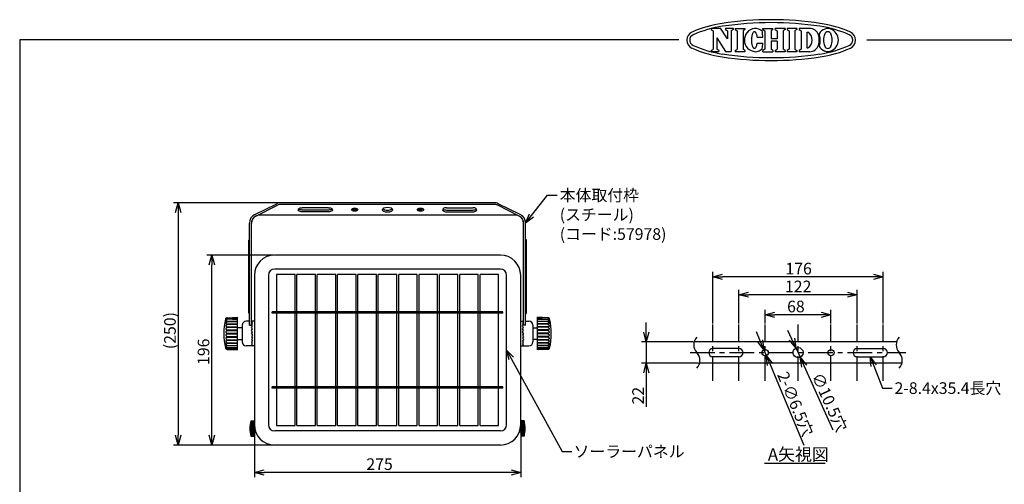
# Model space of a CAD drawing. Units: inches. Extents: x 1513 to 1918, y 83 to 362.
# Drawn here: x 1528 to 1782, y 243 to 362 of the extents above; entities that cross this region are included whole.
import ezdxf

# ---------------------------------------------------------------- set-up
doc = ezdxf.new("R2010")
doc.units = ezdxf.units.IN
doc.header["$LTSCALE"] = 0.2
doc.linetypes.add('CENTER', pattern=[50.8, 31.75, -6.35, 6.35, -6.35])
doc.styles.get("Standard").update_dxf_attribs({"font": 'txt.shx', "bigfont": 'bigfont.shx'})
doc.styles.add('高3.2', font='txt.shx', dxfattribs={"height": 3.2, "bigfont": 'bigfont.shx'})

msp = doc.modelspace()

# ---------------------------------------------------------------- linework, layer by layer
at = {"color": 3}
for p, q in [((1706.39, 360.17), (1708.78, 360.17)), ((1706.39, 360.17), (1706.39, 359.86)), ((1706.9, 359.53), (1706.9, 354.8)), ((1710.57, 357.45), (1708.78, 360.17)), ((1710.06, 360.17), (1712.04, 360.17)), ((1710.06, 360.17), (1710.06, 359.86)), ((1710.57, 359.53), (1710.57, 357.45)), ((1711.53, 359.53), (1711.53, 354.16)), ((1712.04, 360.17), (1712.04, 359.86)), ((1712.57, 360.14), (1712.57, 359.83)), ((1713.07, 359.5), (1713.07, 354.77)), ((1714.6, 359.5), (1714.6, 354.77)), ((1715.11, 360.14), (1715.11, 359.83)), ((1716.94, 358.45), (1716.9, 358.3)), ((1716.99, 358.59), (1716.94, 358.45)), ((1717.03, 358.72), (1716.99, 358.59)), ((1717.09, 358.84), (1717.03, 358.72)), ((1717.14, 358.95), (1717.09, 358.84)), ((1717.2, 359.04), (1717.14, 358.95)), ((1717.27, 359.12), (1717.2, 359.04)), ((1717.33, 359.18), (1717.27, 359.12)), ((1717.4, 359.23), (1717.33, 359.18)), ((1717.47, 359.26), (1717.4, 359.23)), ((1717.53, 359.27), (1717.47, 359.26)), ((1717.6, 359.27), (1717.53, 359.27)), ((1717.67, 359.25), (1717.6, 359.27)), ((1717.74, 359.22), (1717.67, 359.25)), ((1717.8, 359.17), (1717.74, 359.22)), ((1717.87, 359.1), (1717.8, 359.17)), ((1717.93, 359.02), (1717.87, 359.1)), ((1717.98, 358.92), (1717.93, 359.02)), ((1718.04, 358.81), (1717.98, 358.92)), ((1718.09, 358.68), (1718.04, 358.81)), ((1718.14, 358.55), (1718.09, 358.68)), ((1718.18, 358.4), (1718.14, 358.55)), ((1718.22, 358.25), (1718.18, 358.4)), ((1719.76, 360.14), (1722.33, 360.14)), ((1719.76, 359.83), (1719.76, 360.14)), ((1720.26, 359.5), (1720.26, 354.77)), ((1721.83, 359.5), (1721.83, 357.44)), ((1722.33, 359.83), (1722.33, 360.14)), ((1725.45, 360.14), (1722.87, 360.14)), ((1722.87, 359.83), (1722.87, 360.14)), ((1723.38, 359.5), (1723.38, 357.44)), ((1724.94, 359.5), (1724.94, 354.77)), ((1725.45, 360.14), (1725.45, 359.83)), ((1728.52, 360.14), (1725.98, 360.14)), ((1725.98, 360.14), (1725.98, 359.83)), ((1726.48, 359.5), (1726.48, 354.77)), ((1728.01, 359.5), (1728.01, 354.77)), ((1728.52, 360.14), (1728.52, 359.83)), ((1731.81, 360.14), (1729.06, 360.14)), ((1729.06, 360.14), (1729.06, 359.83)), ((1729.57, 359.5), (1729.57, 354.77)), ((1731.1, 359.17), (1731.1, 355.1)), ((1731.1, 359.17), (1731.37, 359.17)), ((1527.92, 357.2), (1527.92, 83.2)), ((1698.02, 357.2), (1527.92, 357.2)), ((1707.86, 357.69), (1707.86, 354.8)), ((1707.86, 357.69), (1710.06, 354.16)), ((1716.78, 357.42), (1716.77, 357.23)), ((1716.77, 357.23), (1716.77, 357.04)), ((1716.77, 357.04), (1716.78, 356.86)), ((1716.79, 357.6), (1716.78, 357.42)), ((1716.78, 356.86), (1716.79, 356.67)), ((1716.81, 357.79), (1716.79, 357.6)), ((1716.79, 356.67), (1716.81, 356.49)), ((1716.84, 357.96), (1716.81, 357.79)), ((1716.81, 356.49), (1716.83, 356.31)), ((1716.83, 356.31), (1716.86, 356.14)), ((1716.87, 358.13), (1716.84, 357.96)), ((1716.86, 356.14), (1716.89, 355.98)), ((1716.9, 358.3), (1716.87, 358.13)), ((1716.89, 355.98), (1716.93, 355.82)), ((1716.93, 355.82), (1716.97, 355.68)), ((1718.13, 355.71), (1718.17, 355.86)), ((1718.17, 355.86), (1718.21, 356.02)), ((1718.21, 356.02), (1718.24, 356.18)), ((1718.25, 358.08), (1718.22, 358.25)), ((1718.24, 356.18), (1718.27, 356.35)), ((1718.28, 357.91), (1718.25, 358.08)), ((1718.27, 356.35), (1719.7, 356.35)), ((1718.28, 357.91), (1719.7, 357.9)), ((1723.38, 357.44), (1721.83, 357.44)), ((1723.38, 356.83), (1721.83, 356.83)), ((1721.83, 356.83), (1721.83, 354.77)), ((1723.38, 356.83), (1723.38, 354.77)), ((1746.57, 357.2), (1917.92, 357.2)), ((1706.39, 354.47), (1706.39, 354.16)), ((1706.39, 354.16), (1708.37, 354.16)), ((1708.37, 354.47), (1708.37, 354.16)), ((1710.06, 354.16), (1711.53, 354.16)), ((1712.57, 354.44), (1712.57, 354.13)), ((1715.11, 354.44), (1715.11, 354.13)), ((1716.97, 355.68), (1717.02, 355.55)), ((1717.02, 355.55), (1717.08, 355.43)), ((1717.08, 355.43), (1717.13, 355.32)), ((1717.13, 355.32), (1717.19, 355.23)), ((1717.19, 355.23), (1717.25, 355.15)), ((1717.25, 355.15), (1717.32, 355.09)), ((1717.32, 355.09), (1717.38, 355.04)), ((1717.38, 355.04), (1717.45, 355.01)), ((1717.45, 355.01), (1717.52, 354.99)), ((1717.52, 354.99), (1717.59, 355)), ((1717.59, 355), (1717.65, 355.01)), ((1717.65, 355.01), (1717.72, 355.05)), ((1717.72, 355.05), (1717.79, 355.1)), ((1717.79, 355.1), (1717.85, 355.17)), ((1717.85, 355.17), (1717.91, 355.25)), ((1717.91, 355.25), (1717.97, 355.35)), ((1717.97, 355.35), (1718.03, 355.46)), ((1718.03, 355.46), (1718.08, 355.58)), ((1718.08, 355.58), (1718.13, 355.71)), ((1719.76, 354.13), (1719.76, 354.44)), ((1719.76, 354.13), (1722.33, 354.13)), ((1722.33, 354.44), (1722.33, 354.13)), ((1722.87, 354.44), (1722.87, 354.13)), ((1725.45, 354.13), (1722.87, 354.13)), ((1725.45, 354.44), (1725.45, 354.13)), ((1725.98, 354.44), (1725.98, 354.13)), ((1728.52, 354.13), (1725.98, 354.13)), ((1728.52, 354.44), (1728.52, 354.13)), ((1729.06, 354.44), (1729.06, 354.13)), ((1731.81, 354.13), (1729.06, 354.13)), ((1731.1, 355.1), (1731.37, 355.1)), ((1650.35, 315.17), (1595.35, 315.17)), ((1588.63, 312.17), (1594.25, 314.92)), ((1588.83, 311.71), (1594.42, 314.52)), ((1650.35, 314.74), (1595.35, 314.74)), ((1607.6, 313.89), (1600.85, 313.89)), ((1607.6, 313.27), (1600.85, 313.27)), ((1607.6, 312.84), (1600.85, 312.84)), ((1638.1, 313.89), (1644.85, 313.89)), ((1638.1, 313.27), (1644.85, 313.27)), ((1638.1, 312.84), (1644.85, 312.84)), ((1656.87, 311.71), (1651.28, 314.52)), ((1657.07, 312.17), (1651.45, 314.92)), ((1655.86, 311.99), (1589.84, 311.99)), ((1587.23, 283.62), (1587.23, 309.92)), ((1587.73, 283.62), (1587.73, 309.92)), ((1657.98, 283.62), (1657.98, 309.92)), ((1658.48, 283.62), (1658.48, 309.92)), ((1651.98, 301.67), (1593.73, 301.67)), ((1651.98, 298.05), (1593.73, 298.05)), ((1588.48, 296.42), (1588.48, 257.92)), ((1592.1, 296.42), (1592.1, 257.92)), ((1653.6, 257.92), (1653.6, 296.42)), ((1657.23, 257.92), (1657.23, 296.42)), ((1581.48, 285.5), (1584.1, 285.61)), ((1584.1, 277.24), (1584.1, 285.61)), ((1661.6, 277.24), (1661.6, 285.61)), ((1664.22, 285.5), (1661.6, 285.61)), ((1585.35, 282.92), (1584.1, 282.92)), ((1585.35, 283.6), (1585.35, 279.25)), ((1587.23, 284.6), (1586.35, 284.6)), ((1587.23, 283.62), (1587.73, 283.62)), ((1587.98, 284.57), (1587.73, 284.6)), ((1588.48, 284.6), (1587.73, 284.6)), ((1587.73, 284.49), (1587.98, 284.57)), ((1587.98, 284.36), (1587.73, 284.49)), ((1587.73, 284.17), (1587.98, 284.36)), ((1587.98, 283.94), (1587.73, 284.17)), ((1587.73, 283.67), (1587.98, 283.94)), ((1587.98, 283.36), (1587.73, 283.67)), ((1587.73, 283), (1587.98, 283.36)), ((1587.98, 282.64), (1587.73, 283)), ((1587.73, 282.24), (1587.98, 282.64)), ((1587.98, 281.84), (1587.73, 282.24)), ((1657.23, 284.6), (1657.98, 284.6)), ((1657.73, 284.57), (1657.98, 284.6)), ((1657.98, 284.49), (1657.73, 284.57)), ((1657.73, 284.36), (1657.98, 284.49)), ((1657.98, 284.17), (1657.73, 284.36)), ((1657.73, 283.94), (1657.98, 284.17)), ((1657.98, 283.67), (1657.73, 283.94)), ((1657.73, 283.36), (1657.98, 283.67)), ((1657.98, 283), (1657.73, 283.36)), ((1657.73, 282.64), (1657.98, 283)), ((1657.98, 282.24), (1657.73, 282.64)), ((1657.73, 281.84), (1657.98, 282.24)), ((1658.48, 283.62), (1657.98, 283.62)), ((1658.48, 284.6), (1659.35, 284.6)), ((1660.35, 283.6), (1660.35, 279.25)), ((1660.35, 282.92), (1661.6, 282.92)), ((1584.1, 279.92), (1585.35, 279.92)), ((1587.73, 281.42), (1587.98, 281.84)), ((1587.73, 281.42), (1587.98, 281.01)), ((1587.98, 281.01), (1587.73, 280.61)), ((1587.73, 280.61), (1587.98, 280.21)), ((1587.98, 280.21), (1587.73, 279.85)), ((1587.73, 279.85), (1587.98, 279.49)), ((1657.98, 281.42), (1657.73, 281.84)), ((1657.98, 281.42), (1657.73, 281.01)), ((1657.73, 281.01), (1657.98, 280.61)), ((1657.98, 280.61), (1657.73, 280.21)), ((1657.73, 280.21), (1657.98, 279.85)), ((1657.98, 279.85), (1657.73, 279.49)), ((1661.6, 279.92), (1660.35, 279.92)), ((1581.48, 277.35), (1584.1, 277.24)), ((1588.48, 278.25), (1586.35, 278.25)), ((1587.98, 279.49), (1587.73, 279.18)), ((1587.73, 279.18), (1587.98, 278.91)), ((1587.98, 278.91), (1587.73, 278.67)), ((1587.73, 278.67), (1587.98, 278.49)), ((1587.98, 278.49), (1587.73, 278.36)), ((1587.73, 278.36), (1587.98, 278.28)), ((1587.98, 278.28), (1587.73, 278.25)), ((1657.23, 278.25), (1659.35, 278.25)), ((1657.73, 279.49), (1657.98, 279.18)), ((1657.98, 279.18), (1657.73, 278.91)), ((1657.73, 278.91), (1657.98, 278.67)), ((1657.98, 278.67), (1657.73, 278.49)), ((1657.73, 278.49), (1657.98, 278.36)), ((1657.98, 278.36), (1657.73, 278.28)), ((1657.73, 278.28), (1657.98, 278.25)), ((1664.22, 277.35), (1661.6, 277.24)), ((1754.24, 279.25), (1702, 279.25)), ((1713.56, 277.55), (1706.81, 277.55)), ((1744.06, 277.55), (1750.81, 277.55)), ((1713.56, 275.45), (1706.81, 275.45)), ((1744.06, 275.45), (1750.81, 275.45)), ((1755.62, 273.75), (1703.38, 273.75)), ((1587.58, 258.92), (1588.33, 258.92)), ((1587.58, 258.92), (1587.58, 254.92)), ((1588.33, 258.92), (1588.33, 254.92)), ((1588.33, 257.86), (1588.48, 257.86)), ((1657.38, 257.86), (1657.23, 257.86)), ((1658.13, 258.92), (1657.38, 258.92)), ((1657.38, 258.92), (1657.38, 254.92)), ((1658.13, 258.92), (1658.13, 254.92)), ((1587.58, 254.92), (1588.33, 254.92)), ((1588.33, 255.99), (1588.85, 255.99)), ((1651.98, 256.3), (1593.73, 256.3)), ((1657.38, 255.99), (1656.86, 255.99)), ((1658.13, 254.92), (1657.38, 254.92)), ((1651.98, 252.67), (1593.73, 252.67))]:
    msp.add_line(p, q, dxfattribs=at)
at = {"color": 3, "linetype": 'Continuous'}
for p, q in [((1706.39, 359.86), (1706.9, 359.53)), ((1710.06, 359.86), (1710.57, 359.53)), ((1712.04, 359.86), (1711.53, 359.53)), ((1712.57, 360.14), (1715.11, 360.14)), ((1712.57, 359.83), (1713.07, 359.5)), ((1715.11, 359.83), (1714.6, 359.5)), ((1719.76, 359.83), (1720.26, 359.5)), ((1722.33, 359.83), (1721.83, 359.5)), ((1722.87, 359.83), (1723.38, 359.5)), ((1725.45, 359.83), (1724.94, 359.5)), ((1725.98, 359.83), (1726.48, 359.5)), ((1728.52, 359.83), (1728.01, 359.5)), ((1729.06, 359.83), (1729.57, 359.5)), ((1706.39, 354.47), (1706.9, 354.8)), ((1708.37, 354.47), (1707.86, 354.8)), ((1712.57, 354.44), (1713.07, 354.77)), ((1715.11, 354.13), (1712.57, 354.13)), ((1715.11, 354.44), (1714.6, 354.77)), ((1720.26, 354.77), (1719.76, 354.44)), ((1722.33, 354.44), (1721.83, 354.77)), ((1722.87, 354.44), (1723.38, 354.77)), ((1725.45, 354.44), (1724.94, 354.77)), ((1726.48, 354.77), (1725.98, 354.44)), ((1728.01, 354.77), (1728.52, 354.44)), ((1729.57, 354.77), (1729.06, 354.44))]:
    msp.add_line(p, q, dxfattribs=at)
for p, q in [((1595.1, 315.17), (1567.58, 315.17)), ((1660.03, 311.88), (1664.17, 317.09)), ((1664.17, 317.09), (1666.67, 317.09)), ((1568.83, 312.67), (1568.83, 255.17)), ((1593.48, 301.67), (1576.24, 301.67)), ((1577.49, 255.17), (1577.49, 299.17)), ((1706.81, 284.01), (1706.81, 297.31)), ((1748.31, 296.06), (1709.31, 296.06)), ((1750.81, 284.01), (1750.81, 297.31)), ((1713.56, 284.01), (1713.56, 292.7)), ((1744.06, 284.01), (1744.06, 292.7)), ((1741.56, 291.45), (1716.06, 291.45)), ((1720.31, 284.01), (1720.31, 287.52)), ((1737.31, 284.01), (1737.31, 287.52)), ((1734.81, 286.27), (1722.81, 286.27)), ((1689.64, 281.75), (1689.64, 284.25)), ((1727.23, 279.97), (1726.2, 282.25)), ((1719.03, 279.56), (1718.07, 281.86)), ((1701.75, 279.25), (1688.39, 279.25)), ((1689.64, 279.25), (1689.64, 273.75)), ((1719.99, 277.25), (1720.62, 275.75)), ((1728.27, 277.7), (1729.35, 275.3)), ((1654.8, 274.98), (1667.94, 251)), ((1703.13, 273.75), (1688.39, 273.75)), ((1721.58, 273.44), (1730.26, 252.63)), ((1730.38, 273.03), (1737.82, 256.58)), ((1748.34, 273.12), (1750.59, 267.35)), ((1689.64, 271.25), (1689.64, 262.5)), ((1750.59, 267.35), (1753.09, 267.35)), ((1587.58, 258.72), (1588.33, 258.72)), ((1587.58, 258.52), (1588.33, 258.52)), ((1587.58, 258.32), (1588.33, 258.32)), ((1587.58, 258.12), (1588.33, 258.12)), ((1587.58, 257.92), (1588.33, 257.92)), ((1587.58, 257.72), (1588.33, 257.72)), ((1587.58, 257.52), (1588.33, 257.52)), ((1587.58, 257.32), (1588.33, 257.32)), ((1587.58, 257.12), (1588.33, 257.12)), ((1587.58, 256.92), (1588.33, 256.92)), ((1587.58, 256.72), (1588.33, 256.72)), ((1588.48, 257.67), (1588.48, 244.35)), ((1657.23, 257.67), (1657.23, 244.35)), ((1658.13, 258.72), (1657.38, 258.72)), ((1658.13, 258.52), (1657.38, 258.52)), ((1658.13, 258.32), (1657.38, 258.32)), ((1658.13, 258.12), (1657.38, 258.12)), ((1658.13, 257.92), (1657.38, 257.92)), ((1658.13, 257.72), (1657.38, 257.72)), ((1658.13, 257.52), (1657.38, 257.52)), ((1658.13, 257.32), (1657.38, 257.32)), ((1658.13, 257.12), (1657.38, 257.12)), ((1658.13, 256.92), (1657.38, 256.92)), ((1658.13, 256.72), (1657.38, 256.72)), ((1587.58, 256.52), (1588.33, 256.52)), ((1587.58, 256.32), (1588.33, 256.32)), ((1587.58, 256.12), (1588.33, 256.12)), ((1587.58, 255.92), (1588.33, 255.92)), ((1587.58, 255.72), (1588.33, 255.72)), ((1587.58, 255.52), (1588.33, 255.52)), ((1587.58, 255.32), (1588.33, 255.32)), ((1587.58, 255.12), (1588.33, 255.12)), ((1658.13, 256.52), (1657.38, 256.52)), ((1658.13, 256.32), (1657.38, 256.32)), ((1658.13, 256.12), (1657.38, 256.12)), ((1658.13, 255.92), (1657.38, 255.92)), ((1658.13, 255.72), (1657.38, 255.72)), ((1658.13, 255.52), (1657.38, 255.52)), ((1658.13, 255.32), (1657.38, 255.32)), ((1658.13, 255.12), (1657.38, 255.12)), ((1593.48, 252.67), (1567.58, 252.67)), ((1593.48, 252.67), (1576.24, 252.67)), ((1667.94, 251), (1670.44, 251)), ((1720.11, 247.99), (1735.77, 247.99)), ((1654.73, 245.6), (1590.98, 245.6))]:
    msp.add_line(p, q)
at = {"color": 0, "linetype": 'ByBlock', "lineweight": -2}
for p, q in [((1568.16, 312.67), (1568.83, 315.17)), ((1568.83, 315.17), (1569.5, 312.67)), ((1568.83, 315.17), (1568.83, 312.67)), ((1658.48, 309.92), (1659.51, 312.3)), ((1658.48, 309.92), (1660.03, 311.88)), ((1660.56, 311.46), (1658.48, 309.92)), ((1576.82, 299.17), (1577.49, 301.67)), ((1577.49, 301.67), (1578.16, 299.17)), ((1577.49, 301.67), (1577.49, 299.17)), ((1706.81, 296.06), (1709.31, 296.73)), ((1709.31, 295.39), (1706.81, 296.06)), ((1706.81, 296.06), (1709.31, 296.06)), ((1748.31, 296.73), (1750.81, 296.06)), ((1750.81, 296.06), (1748.31, 295.39)), ((1750.81, 296.06), (1748.31, 296.06)), ((1713.56, 291.45), (1716.06, 292.12)), ((1716.06, 290.78), (1713.56, 291.45)), ((1713.56, 291.45), (1716.06, 291.45)), ((1741.56, 292.12), (1744.06, 291.45)), ((1744.06, 291.45), (1741.56, 290.78)), ((1744.06, 291.45), (1741.56, 291.45)), ((1720.31, 286.27), (1722.81, 286.94)), ((1722.81, 285.6), (1720.31, 286.27)), ((1720.31, 286.27), (1722.81, 286.27)), ((1734.81, 286.94), (1737.31, 286.27)), ((1737.31, 286.27), (1734.81, 285.6)), ((1737.31, 286.27), (1734.81, 286.27)), ((1689.64, 279.25), (1688.97, 281.75)), ((1690.31, 281.75), (1689.64, 279.25)), ((1689.64, 279.25), (1689.64, 281.75)), ((1719.99, 277.25), (1719.03, 279.56)), ((1719.65, 279.81), (1719.99, 277.25)), ((1728.27, 277.7), (1726.62, 279.7)), ((1728.27, 277.7), (1727.23, 279.97)), ((1727.85, 280.25), (1728.27, 277.7)), ((1654.21, 274.66), (1653.6, 277.17)), ((1653.6, 277.17), (1655.39, 275.3)), ((1653.6, 277.17), (1654.8, 274.98)), ((1719.99, 277.25), (1718.41, 279.3)), ((1720.96, 273.18), (1720.62, 275.75)), ((1720.62, 275.75), (1722.2, 273.7)), ((1720.62, 275.75), (1721.58, 273.44)), ((1729.77, 272.75), (1729.35, 275.3)), ((1729.35, 275.3), (1730.99, 273.3)), ((1729.35, 275.3), (1730.38, 273.03)), ((1747.71, 272.88), (1747.43, 275.45)), ((1747.43, 275.45), (1748.96, 273.36)), ((1747.43, 275.45), (1748.34, 273.12)), ((1688.97, 271.25), (1689.64, 273.75)), ((1689.64, 273.75), (1690.31, 271.25)), ((1689.64, 273.75), (1689.64, 271.25)), ((1568.83, 252.67), (1568.16, 255.17)), ((1569.5, 255.17), (1568.83, 252.67)), ((1568.83, 252.67), (1568.83, 255.17)), ((1577.49, 252.67), (1576.82, 255.17)), ((1578.16, 255.17), (1577.49, 252.67)), ((1577.49, 252.67), (1577.49, 255.17)), ((1588.48, 245.6), (1590.98, 246.27)), ((1590.98, 244.93), (1588.48, 245.6)), ((1588.48, 245.6), (1590.98, 245.6)), ((1654.73, 246.27), (1657.23, 245.6)), ((1657.23, 245.6), (1654.73, 244.93)), ((1657.23, 245.6), (1654.73, 245.6))]:
    msp.add_line(p, q, dxfattribs=at)
at = {"color": 7}
for p, q in [((1587.03, 286.75), (1587.03, 305.47)), ((1658.68, 286.75), (1658.68, 305.47)), ((1598.98, 296.67), (1594.23, 296.67)), ((1594.23, 296.67), (1594.23, 287.05)), ((1598.98, 287.05), (1598.98, 296.67)), ((1604.23, 296.67), (1599.48, 296.67)), ((1599.48, 287.05), (1599.48, 296.67)), ((1604.23, 287.05), (1604.23, 296.67)), ((1609.48, 296.67), (1604.73, 296.67)), ((1604.73, 287.05), (1604.73, 296.67)), ((1609.48, 287.05), (1609.48, 296.67)), ((1614.73, 296.67), (1609.98, 296.67)), ((1609.98, 287.05), (1609.98, 296.67)), ((1614.73, 287.05), (1614.73, 296.67)), ((1615.23, 287.05), (1615.23, 296.67)), ((1619.98, 296.67), (1615.23, 296.67)), ((1619.98, 287.05), (1619.98, 296.67)), ((1620.48, 287.05), (1620.48, 296.67)), ((1625.23, 296.67), (1620.48, 296.67)), ((1625.23, 287.05), (1625.23, 296.67)), ((1625.73, 287.05), (1625.73, 296.67)), ((1630.48, 296.67), (1625.73, 296.67)), ((1630.48, 287.05), (1630.48, 296.67)), ((1635.73, 296.67), (1630.98, 296.67)), ((1630.98, 287.05), (1630.98, 296.67)), ((1635.73, 287.05), (1635.73, 296.67)), ((1640.98, 296.67), (1636.23, 296.67)), ((1636.23, 287.05), (1636.23, 296.67)), ((1640.98, 287.05), (1640.98, 296.67)), ((1646.23, 296.67), (1641.48, 296.67)), ((1641.48, 287.05), (1641.48, 296.67)), ((1646.23, 287.05), (1646.23, 296.67)), ((1651.48, 296.67), (1646.73, 296.67)), ((1646.73, 287.05), (1646.73, 296.67)), ((1651.48, 287.05), (1651.48, 296.67)), ((1581.48, 285.48), (1584.1, 285.59)), ((1581.48, 285.34), (1584.1, 285.44)), ((1581.48, 285.29), (1584.1, 285.39)), ((1581.48, 285), (1584.1, 285.1)), ((1581.48, 284.93), (1584.1, 285.02)), ((1593.1, 286.67), (1593.1, 287.05)), ((1652.6, 287.05), (1593.1, 287.05)), ((1652.6, 286.67), (1593.1, 286.67)), ((1594.23, 286.67), (1594.23, 267.67)), ((1598.98, 267.67), (1598.98, 286.67)), ((1599.48, 267.67), (1599.48, 286.67)), ((1604.23, 267.67), (1604.23, 286.67)), ((1604.73, 267.67), (1604.73, 286.67)), ((1609.48, 267.67), (1609.48, 286.67)), ((1609.98, 267.67), (1609.98, 286.67)), ((1614.73, 267.67), (1614.73, 286.67)), ((1615.23, 267.67), (1615.23, 286.67)), ((1619.98, 267.67), (1619.98, 286.67)), ((1620.48, 267.67), (1620.48, 286.67)), ((1625.23, 267.67), (1625.23, 286.67)), ((1625.73, 267.67), (1625.73, 286.67)), ((1630.48, 267.67), (1630.48, 286.67)), ((1630.98, 267.67), (1630.98, 286.67)), ((1635.73, 267.67), (1635.73, 286.67)), ((1636.23, 267.67), (1636.23, 286.67)), ((1640.98, 267.67), (1640.98, 286.67)), ((1641.48, 267.67), (1641.48, 286.67)), ((1646.23, 267.67), (1646.23, 286.67)), ((1646.73, 267.67), (1646.73, 286.67)), ((1651.48, 267.67), (1651.48, 286.67)), ((1652.6, 286.67), (1652.6, 287.05)), ((1664.22, 285.48), (1661.6, 285.59)), ((1664.22, 285.34), (1661.6, 285.44)), ((1664.22, 285.29), (1661.6, 285.39)), ((1664.22, 285), (1661.6, 285.1)), ((1664.22, 284.93), (1661.6, 285.02)), ((1581.48, 284.51), (1584.1, 284.6)), ((1581.48, 284.41), (1584.1, 284.49)), ((1581.48, 283.89), (1584.1, 283.96)), ((1581.48, 283.77), (1584.1, 283.82)), ((1581.48, 283.16), (1584.1, 283.21)), ((1581.48, 283.02), (1584.1, 283.05)), ((1581.48, 282.35), (1584.1, 282.38)), ((1581.48, 282.2), (1584.1, 282.21)), ((1664.22, 284.51), (1661.6, 284.6)), ((1664.22, 284.41), (1661.6, 284.49)), ((1664.22, 283.89), (1661.6, 283.96)), ((1664.22, 283.77), (1661.6, 283.82)), ((1664.22, 283.16), (1661.6, 283.21)), ((1664.22, 283.02), (1661.6, 283.05)), ((1664.22, 282.35), (1661.6, 282.38)), ((1664.22, 282.2), (1661.6, 282.21)), ((1581.48, 281.5), (1584.1, 281.51)), ((1581.48, 281.35), (1584.1, 281.34)), ((1581.48, 280.65), (1584.1, 280.63)), ((1581.48, 280.5), (1584.1, 280.47)), ((1581.48, 279.83), (1584.1, 279.79)), ((1581.48, 279.69), (1584.1, 279.64)), ((1664.22, 281.5), (1661.6, 281.51)), ((1664.22, 281.35), (1661.6, 281.34)), ((1664.22, 280.65), (1661.6, 280.63)), ((1664.22, 280.5), (1661.6, 280.47)), ((1664.22, 279.83), (1661.6, 279.79)), ((1664.22, 279.69), (1661.6, 279.64)), ((1581.48, 279.08), (1584.1, 279.02)), ((1581.48, 278.96), (1584.1, 278.89)), ((1581.48, 278.43), (1584.1, 278.36)), ((1581.48, 278.33), (1584.1, 278.25)), ((1581.48, 277.92), (1584.1, 277.83)), ((1581.48, 277.84), (1584.1, 277.74)), ((1581.48, 277.56), (1584.1, 277.46)), ((1581.48, 277.51), (1584.1, 277.4)), ((1581.48, 277.36), (1584.1, 277.26)), ((1664.22, 279.08), (1661.6, 279.02)), ((1664.22, 278.96), (1661.6, 278.89)), ((1664.22, 278.43), (1661.6, 278.36)), ((1664.22, 278.33), (1661.6, 278.25)), ((1664.22, 277.92), (1661.6, 277.83)), ((1664.22, 277.84), (1661.6, 277.74)), ((1664.22, 277.56), (1661.6, 277.46)), ((1664.22, 277.51), (1661.6, 277.4)), ((1664.22, 277.36), (1661.6, 277.26)), ((1593.1, 267.3), (1593.1, 267.67)), ((1652.6, 267.67), (1593.1, 267.67)), ((1652.6, 267.3), (1593.1, 267.3)), ((1594.23, 267.3), (1594.23, 257.67)), ((1598.98, 257.67), (1598.98, 267.3)), ((1599.48, 257.67), (1599.48, 267.3)), ((1604.23, 257.67), (1604.23, 267.3)), ((1604.73, 257.67), (1604.73, 267.3)), ((1609.48, 257.67), (1609.48, 267.3)), ((1609.98, 257.67), (1609.98, 267.3)), ((1614.73, 257.67), (1614.73, 267.3)), ((1615.23, 257.67), (1615.23, 267.3)), ((1619.98, 257.67), (1619.98, 267.3)), ((1620.48, 257.67), (1620.48, 267.3)), ((1625.23, 257.67), (1625.23, 267.3)), ((1625.73, 257.67), (1625.73, 267.3)), ((1630.48, 257.67), (1630.48, 267.3)), ((1630.98, 257.67), (1630.98, 267.3)), ((1635.73, 257.67), (1635.73, 267.3)), ((1636.23, 257.67), (1636.23, 267.3)), ((1640.98, 257.67), (1640.98, 267.3)), ((1641.48, 257.67), (1641.48, 267.3)), ((1646.23, 257.67), (1646.23, 267.3)), ((1646.73, 257.67), (1646.73, 267.3)), ((1651.48, 257.67), (1651.48, 267.3)), ((1652.6, 267.3), (1652.6, 267.67)), ((1594.23, 257.67), (1598.98, 257.67)), ((1599.48, 257.67), (1604.23, 257.67)), ((1604.73, 257.67), (1609.48, 257.67)), ((1609.98, 257.67), (1614.73, 257.67)), ((1615.23, 257.67), (1619.98, 257.67)), ((1620.48, 257.67), (1625.23, 257.67)), ((1625.73, 257.67), (1630.48, 257.67)), ((1630.98, 257.67), (1635.73, 257.67)), ((1636.23, 257.67), (1640.98, 257.67)), ((1641.48, 257.67), (1646.23, 257.67)), ((1646.73, 257.67), (1651.48, 257.67))]:
    msp.add_line(p, q, dxfattribs=at)
at = {"color": 7, "linetype": 'CENTER'}
for p, q in [((1706.81, 269.24), (1706.81, 283.76)), ((1713.56, 269.24), (1713.56, 283.76)), ((1720.31, 269.24), (1720.31, 283.76)), ((1728.81, 269.24), (1728.81, 283.76)), ((1737.31, 269.24), (1737.31, 283.76)), ((1744.06, 269.24), (1744.06, 283.76)), ((1750.81, 269.24), (1750.81, 283.76)), ((1700.95, 276.5), (1756.66, 276.5))]:
    msp.add_line(p, q, dxfattribs=at)
at = {"color": 3}
for centre, radius in [((1720.31, 276.5), 0.812), ((1728.81, 276.5), 1.31), ((1737.31, 276.5), 0.812)]:
    msp.add_circle(centre, radius, dxfattribs=at)
at = {"color": 3, "linetype": 'Continuous'}
for centre, radius, start, end in [((1713.82, 331.03), 30.75, 98.584, 113.7485), ((1721.88, 277.63), 84.75, 81.416, 98.584), ((1721.88, 277.63), 84, 81.416, 98.584), ((1729.94, 331.03), 30.75, 66.2515, 81.416), ((1702.34, 357.12), 2.25, 113.7485, 246.2515), ((1702.34, 357.12), 1.5, 113.7485, 246.2515), ((1713.82, 331.03), 30, 98.584, 113.7485), ((1729.94, 331.03), 30, 66.2515, 81.416), ((1741.42, 357.12), 1.5, 293.7485, 66.2515), ((1741.42, 357.12), 2.25, 293.7485, 66.2515), ((1713.82, 383.2), 30.75, 246.2515, 261.416), ((1713.82, 383.2), 30, 246.2515, 261.416), ((1721.88, 436.6), 84, 261.416, 278.584), ((1729.94, 383.2), 30, 278.584, 293.7485), ((1729.94, 383.2), 30.75, 278.584, 293.7485), ((1721.88, 436.6), 84.75, 261.416, 278.584)]:
    msp.add_arc(centre, radius, start, end, dxfattribs=at)
at = {"color": 3}
for centre, radius, start, end in [((1717.97, 357.15), 3.02, 97.7015, 266.0248), ((1717.55, 357.13), 3, 46.7529, 89.75), ((1698.44, 357.2), 21.27, 1.882, 5.71), ((1729.97, 357.13), 2.47, 304.592, 55.408), ((1731.81, 357.76), 2.37, 17.3087, 90), ((1729.79, 357.13), 4.49, 342.6913, 17.3086), ((1736.83, 357.12), 3.05, 110.9944, 148.1166), ((1732.07, 357.76), 2.37, 17.3087, 23.7651), ((1730.05, 357.13), 4.49, 342.6913, 17.3086), ((1739.33, 357.09), 3.98, 156.0961, 179.3334), ((1736.5, 358.41), 0.861, 19.4866, 160.5134), ((1736.5, 358.38), 1.75, 64.3652, 115.6348), ((1736.17, 357.12), 3.05, 0.3142, 69.0056), ((1733.67, 357.09), 3.98, 0.6666, 23.9039), ((1698.44, 357.2), 21.27, 353.866, 357.694), ((1731.81, 356.5), 2.37, 270, 342.6913), ((1732.07, 356.5), 2.37, 336.2349, 342.6913), ((1739.33, 357.18), 3.98, 180.6666, 203.9039), ((1736.17, 357.15), 3.05, 290.9944, 359.6857), ((1733.67, 357.18), 3.98, 336.0961, 359.3334), ((1717.55, 357.13), 3, 273.9763, 312.8231), ((1736.83, 357.15), 3.05, 211.8834, 249.0056), ((1736.5, 355.85), 0.861, 199.4866, 340.5134), ((1736.5, 355.89), 1.75, 244.3652, 295.6348), ((1595.35, 312.67), 2.5, 90, 116.0535), ((1650.35, 312.67), 2.5, 63.9465, 90), ((1595.35, 312.67), 2.07, 90, 116.6665), ((1650.35, 312.67), 2.07, 63.3335, 90), ((1589.73, 309.92), 2.5, 116.0535, 180), ((1589.84, 309.87), 2.12, 89.808, 178.6063), ((1589.73, 309.92), 2, 116.6665, 180), ((1655.86, 309.87), 2.12, 1.3937, 90.192), ((1655.98, 309.92), 2, 0, 63.3335), ((1655.98, 309.92), 2.5, 0, 63.9465), ((1593.73, 296.42), 5.25, 90, 180), ((1651.98, 296.42), 5.25, 0, 90), ((1593.73, 296.42), 1.62, 90, 180), ((1651.98, 296.42), 1.62, 0, 90), ((1597.46, 281.42), 16.86, 167.3163, 192.6837), ((1581.5, 285.02), 0.5, 133.4403, 167.3163), ((1664.2, 285.02), 0.5, 12.6837, 46.5597), ((1648.25, 281.42), 16.86, 347.3163, 12.6837), ((1586.35, 283.6), 1, 90, 180), ((1659.35, 283.6), 1, 0, 90), ((1581.5, 277.83), 0.5, 192.6837, 226.5472), ((1586.35, 279.25), 1, 180, 270), ((1659.35, 279.25), 1, 270, 0), ((1664.2, 277.83), 0.5, 313.4528, 347.3163), ((1706.81, 276.5), 1.05, 90, 270), ((1713.56, 276.5), 1.05, 270, 90), ((1744.06, 276.5), 1.05, 90, 270), ((1750.81, 276.5), 1.05, 270, 90), ((1595.45, 256.92), 8.12, 165.75, 194.25), ((1593.73, 257.92), 5.25, 180, 270), ((1593.73, 257.92), 1.62, 180, 270), ((1651.98, 257.92), 5.25, 270, 0), ((1651.98, 257.92), 1.62, 270, 0), ((1650.25, 256.92), 8.12, 345.75, 14.25)]:
    msp.add_arc(centre, radius, start, end, dxfattribs=at)
for centre, start, end in [((1587.23, 305.47), 90, 180), ((1658.48, 305.47), 0, 90), ((1587.23, 286.75), 180, 270), ((1658.48, 286.75), 270, 0)]:
    msp.add_arc(centre, 0.2, start, end)
at = {"color": 7}
for centre, start, end in [((1704.84, 278.5), 137.0817, 222.9183), ((1757.08, 278.5), 137.0817, 222.9183), ((1700.54, 274.5), 317.0817, 42.9183), ((1752.78, 274.5), 317.0817, 42.9183)]:
    msp.add_arc(centre, 2.94, start, end, dxfattribs=at)
at = {"color": 3, "extrusion": (0, 0, -1)}
for centre, start_param, end_param in [((1600.85, 313.37), 1.570796, 4.712389), ((1600.85, 313.8), 1.570796, 2.716513), ((1607.6, 313.37), 4.712389, 7.853982), ((1607.6, 313.8), 6.708265, 7.853982)]:
    msp.add_ellipse(centre, major_axis=(1.05, 0), ratio=0.5, start_param=start_param, end_param=end_param, dxfattribs=at)
at = {"color": 3}
for centre, major_axis in [((1614.35, 313.37), (-0.812, 0)), ((1622.85, 313.37), (-1.31, 0)), ((1631.35, 313.37), (-0.812, 0))]:
    msp.add_ellipse(centre, major_axis=major_axis, ratio=0.5, dxfattribs=at)
for centre, major_axis, start_param, end_param in [((1614.35, 313.8), (-0.812, 0), 0.56207, 2.579523), ((1622.85, 313.91), (-1.31, 0), 0.425079, 2.716513), ((1631.35, 313.8), (-0.812, 0), 0.56207, 2.579523), ((1638.1, 313.37), (-1.05, 0), 4.712389, 7.853982), ((1638.1, 313.8), (-1.05, 0), 6.708265, 7.853982), ((1644.85, 313.37), (-1.05, 0), 1.570796, 4.712389), ((1644.85, 313.8), (-1.05, 0), 1.570796, 2.716513)]:
    msp.add_ellipse(centre, major_axis=major_axis, ratio=0.5, start_param=start_param, end_param=end_param, dxfattribs=at)
at = {"color": 7}
for points in [[(1581.48, 285.48), (1581.46, 285.48), (1581.43, 285.48), (1581.39, 285.47), (1581.37, 285.46), (1581.3, 285.44), (1581.27, 285.42), (1581.22, 285.39), (1581.21, 285.38), (1581.19, 285.35), (1581.18, 285.34), (1581.16, 285.31), (1581.15, 285.3), (1581.15, 285.29), (1581.16, 285.28), (1581.16, 285.28), (1581.17, 285.28), (1581.18, 285.28), (1581.19, 285.28), (1581.21, 285.28), (1581.22, 285.29), (1581.27, 285.3), (1581.3, 285.31), (1581.37, 285.32), (1581.39, 285.33), (1581.43, 285.33), (1581.46, 285.34), (1581.48, 285.34)], [(1581.48, 285.29), (1581.46, 285.29), (1581.43, 285.29), (1581.39, 285.28), (1581.37, 285.27), (1581.3, 285.24), (1581.27, 285.22), (1581.22, 285.18), (1581.21, 285.16), (1581.19, 285.13), (1581.18, 285.12), (1581.16, 285.08), (1581.15, 285.05), (1581.15, 285.02), (1581.16, 285.02), (1581.16, 285), (1581.17, 285), (1581.18, 284.99), (1581.19, 284.99), (1581.21, 284.98), (1581.22, 284.98), (1581.27, 284.98), (1581.3, 284.99), (1581.37, 285), (1581.39, 285), (1581.43, 285), (1581.46, 285), (1581.48, 285)], [(1581.48, 284.93), (1581.46, 284.93), (1581.43, 284.93), (1581.39, 284.91), (1581.37, 284.91), (1581.3, 284.88), (1581.27, 284.85), (1581.22, 284.8), (1581.21, 284.78), (1581.19, 284.75), (1581.18, 284.73), (1581.16, 284.68), (1581.15, 284.65), (1581.15, 284.61), (1581.16, 284.6), (1581.16, 284.57), (1581.17, 284.56), (1581.18, 284.55), (1581.19, 284.54), (1581.21, 284.53), (1581.22, 284.52), (1581.27, 284.51), (1581.3, 284.51), (1581.37, 284.51), (1581.39, 284.51), (1581.43, 284.51), (1581.46, 284.51), (1581.48, 284.51)], [(1664.22, 285.48), (1664.25, 285.48), (1664.27, 285.48), (1664.31, 285.47), (1664.34, 285.46), (1664.4, 285.44), (1664.44, 285.42), (1664.48, 285.39), (1664.49, 285.38), (1664.51, 285.35), (1664.52, 285.34), (1664.54, 285.31), (1664.55, 285.3), (1664.55, 285.29), (1664.55, 285.28), (1664.54, 285.28), (1664.53, 285.28), (1664.52, 285.28), (1664.51, 285.28), (1664.49, 285.28), (1664.48, 285.29), (1664.44, 285.3), (1664.4, 285.31), (1664.34, 285.32), (1664.31, 285.33), (1664.27, 285.33), (1664.25, 285.34), (1664.22, 285.34)], [(1664.22, 285.29), (1664.25, 285.29), (1664.27, 285.29), (1664.31, 285.28), (1664.34, 285.27), (1664.4, 285.24), (1664.44, 285.22), (1664.48, 285.18), (1664.49, 285.16), (1664.51, 285.13), (1664.52, 285.12), (1664.54, 285.08), (1664.55, 285.05), (1664.55, 285.02), (1664.55, 285.02), (1664.54, 285), (1664.53, 285), (1664.52, 284.99), (1664.51, 284.99), (1664.49, 284.98), (1664.48, 284.98), (1664.44, 284.98), (1664.4, 284.99), (1664.34, 285), (1664.31, 285), (1664.27, 285), (1664.25, 285), (1664.22, 285)], [(1664.22, 284.93), (1664.25, 284.93), (1664.27, 284.93), (1664.31, 284.91), (1664.34, 284.91), (1664.4, 284.88), (1664.44, 284.85), (1664.48, 284.8), (1664.49, 284.78), (1664.51, 284.75), (1664.52, 284.73), (1664.54, 284.68), (1664.55, 284.65), (1664.55, 284.61), (1664.55, 284.6), (1664.54, 284.57), (1664.53, 284.56), (1664.52, 284.55), (1664.51, 284.54), (1664.49, 284.53), (1664.48, 284.52), (1664.44, 284.51), (1664.4, 284.51), (1664.34, 284.51), (1664.31, 284.51), (1664.27, 284.51), (1664.25, 284.51), (1664.22, 284.51)], [(1581.48, 284.41), (1581.46, 284.41), (1581.43, 284.41), (1581.39, 284.4), (1581.37, 284.39), (1581.3, 284.36), (1581.27, 284.33), (1581.22, 284.28), (1581.21, 284.26), (1581.19, 284.22), (1581.18, 284.2), (1581.16, 284.14), (1581.15, 284.1), (1581.15, 284.05), (1581.16, 284.03), (1581.16, 284), (1581.17, 283.99), (1581.18, 283.97), (1581.19, 283.95), (1581.21, 283.93), (1581.22, 283.93), (1581.27, 283.91), (1581.3, 283.9), (1581.37, 283.89), (1581.39, 283.89), (1581.43, 283.89), (1581.46, 283.89), (1581.48, 283.89)], [(1581.48, 283.77), (1581.46, 283.77), (1581.43, 283.76), (1581.39, 283.75), (1581.37, 283.75), (1581.3, 283.71), (1581.27, 283.68), (1581.22, 283.63), (1581.21, 283.61), (1581.19, 283.57), (1581.18, 283.55), (1581.16, 283.48), (1581.15, 283.44), (1581.15, 283.38), (1581.16, 283.36), (1581.16, 283.32), (1581.17, 283.31), (1581.18, 283.27), (1581.19, 283.26), (1581.21, 283.23), (1581.22, 283.22), (1581.27, 283.19), (1581.3, 283.18), (1581.37, 283.16), (1581.39, 283.16), (1581.43, 283.16), (1581.46, 283.16), (1581.48, 283.16)], [(1581.48, 283.02), (1581.46, 283.02), (1581.43, 283.02), (1581.39, 283.01), (1581.37, 283), (1581.3, 282.97), (1581.27, 282.94), (1581.22, 282.89), (1581.21, 282.87), (1581.19, 282.82), (1581.18, 282.8), (1581.16, 282.74), (1581.15, 282.69), (1581.15, 282.62), (1581.16, 282.6), (1581.16, 282.56), (1581.17, 282.54), (1581.18, 282.5), (1581.19, 282.48), (1581.21, 282.45), (1581.22, 282.44), (1581.27, 282.4), (1581.3, 282.38), (1581.37, 282.36), (1581.39, 282.35), (1581.43, 282.35), (1581.46, 282.35), (1581.48, 282.35)], [(1581.48, 282.2), (1581.46, 282.2), (1581.43, 282.2), (1581.39, 282.19), (1581.37, 282.18), (1581.3, 282.16), (1581.27, 282.13), (1581.22, 282.08), (1581.21, 282.06), (1581.19, 282.02), (1581.18, 282), (1581.16, 281.93), (1581.15, 281.88), (1581.15, 281.81), (1581.16, 281.79), (1581.16, 281.75), (1581.17, 281.72), (1581.18, 281.68), (1581.19, 281.66), (1581.21, 281.62), (1581.22, 281.61), (1581.27, 281.56), (1581.3, 281.54), (1581.37, 281.51), (1581.39, 281.51), (1581.43, 281.5), (1581.46, 281.5), (1581.48, 281.5)], [(1664.22, 284.41), (1664.25, 284.41), (1664.27, 284.41), (1664.31, 284.4), (1664.34, 284.39), (1664.4, 284.36), (1664.44, 284.33), (1664.48, 284.28), (1664.49, 284.26), (1664.51, 284.22), (1664.52, 284.2), (1664.54, 284.14), (1664.55, 284.1), (1664.55, 284.05), (1664.55, 284.03), (1664.54, 284), (1664.53, 283.99), (1664.52, 283.97), (1664.51, 283.95), (1664.49, 283.93), (1664.48, 283.93), (1664.44, 283.91), (1664.4, 283.9), (1664.34, 283.89), (1664.31, 283.89), (1664.27, 283.89), (1664.25, 283.89), (1664.22, 283.89)], [(1664.22, 283.77), (1664.25, 283.77), (1664.27, 283.76), (1664.31, 283.75), (1664.34, 283.75), (1664.4, 283.71), (1664.44, 283.68), (1664.48, 283.63), (1664.49, 283.61), (1664.51, 283.57), (1664.52, 283.55), (1664.54, 283.48), (1664.55, 283.44), (1664.55, 283.38), (1664.55, 283.36), (1664.54, 283.32), (1664.53, 283.31), (1664.52, 283.27), (1664.51, 283.26), (1664.49, 283.23), (1664.48, 283.22), (1664.44, 283.19), (1664.4, 283.18), (1664.34, 283.16), (1664.31, 283.16), (1664.27, 283.16), (1664.25, 283.16), (1664.22, 283.16)], [(1664.22, 283.02), (1664.25, 283.02), (1664.27, 283.02), (1664.31, 283.01), (1664.34, 283), (1664.4, 282.97), (1664.44, 282.94), (1664.48, 282.89), (1664.49, 282.87), (1664.51, 282.82), (1664.52, 282.8), (1664.54, 282.74), (1664.55, 282.69), (1664.55, 282.62), (1664.55, 282.6), (1664.54, 282.56), (1664.53, 282.54), (1664.52, 282.5), (1664.51, 282.48), (1664.49, 282.45), (1664.48, 282.44), (1664.44, 282.4), (1664.4, 282.38), (1664.34, 282.36), (1664.31, 282.35), (1664.27, 282.35), (1664.25, 282.35), (1664.22, 282.35)], [(1664.22, 282.2), (1664.25, 282.2), (1664.27, 282.2), (1664.31, 282.19), (1664.34, 282.18), (1664.4, 282.16), (1664.44, 282.13), (1664.48, 282.08), (1664.49, 282.06), (1664.51, 282.02), (1664.52, 282), (1664.54, 281.93), (1664.55, 281.88), (1664.55, 281.81), (1664.55, 281.79), (1664.54, 281.75), (1664.53, 281.72), (1664.52, 281.68), (1664.51, 281.66), (1664.49, 281.62), (1664.48, 281.61), (1664.44, 281.56), (1664.4, 281.54), (1664.34, 281.51), (1664.31, 281.51), (1664.27, 281.5), (1664.25, 281.5), (1664.22, 281.5)], [(1581.48, 281.35), (1581.46, 281.35), (1581.43, 281.35), (1581.39, 281.34), (1581.37, 281.33), (1581.3, 281.31), (1581.27, 281.29), (1581.22, 281.24), (1581.21, 281.22), (1581.19, 281.19), (1581.18, 281.17), (1581.16, 281.1), (1581.15, 281.06), (1581.15, 280.99), (1581.16, 280.96), (1581.16, 280.92), (1581.17, 280.9), (1581.18, 280.85), (1581.19, 280.83), (1581.21, 280.79), (1581.22, 280.77), (1581.27, 280.72), (1581.3, 280.69), (1581.37, 280.67), (1581.39, 280.66), (1581.43, 280.65), (1581.46, 280.65), (1581.48, 280.65)], [(1581.48, 280.5), (1581.46, 280.5), (1581.43, 280.5), (1581.39, 280.49), (1581.37, 280.49), (1581.3, 280.47), (1581.27, 280.45), (1581.22, 280.41), (1581.21, 280.4), (1581.19, 280.36), (1581.18, 280.35), (1581.16, 280.29), (1581.15, 280.25), (1581.15, 280.18), (1581.16, 280.16), (1581.16, 280.11), (1581.17, 280.09), (1581.18, 280.05), (1581.19, 280.02), (1581.21, 279.98), (1581.22, 279.96), (1581.27, 279.91), (1581.3, 279.88), (1581.37, 279.85), (1581.39, 279.84), (1581.43, 279.83), (1581.46, 279.83), (1581.48, 279.83)], [(1581.48, 279.69), (1581.46, 279.69), (1581.43, 279.69), (1581.39, 279.69), (1581.37, 279.69), (1581.3, 279.67), (1581.27, 279.66), (1581.22, 279.63), (1581.21, 279.62), (1581.19, 279.59), (1581.18, 279.57), (1581.16, 279.53), (1581.15, 279.49), (1581.15, 279.43), (1581.16, 279.41), (1581.16, 279.36), (1581.17, 279.34), (1581.18, 279.3), (1581.19, 279.28), (1581.21, 279.24), (1581.22, 279.22), (1581.27, 279.16), (1581.3, 279.13), (1581.37, 279.1), (1581.39, 279.09), (1581.43, 279.08), (1581.46, 279.08), (1581.48, 279.08)], [(1664.22, 281.35), (1664.25, 281.35), (1664.27, 281.35), (1664.31, 281.34), (1664.34, 281.33), (1664.4, 281.31), (1664.44, 281.29), (1664.48, 281.24), (1664.49, 281.22), (1664.51, 281.19), (1664.52, 281.17), (1664.54, 281.1), (1664.55, 281.06), (1664.55, 280.99), (1664.55, 280.96), (1664.54, 280.92), (1664.53, 280.9), (1664.52, 280.85), (1664.51, 280.83), (1664.49, 280.79), (1664.48, 280.77), (1664.44, 280.72), (1664.4, 280.69), (1664.34, 280.67), (1664.31, 280.66), (1664.27, 280.65), (1664.25, 280.65), (1664.22, 280.65)], [(1664.22, 280.5), (1664.25, 280.5), (1664.27, 280.5), (1664.31, 280.49), (1664.34, 280.49), (1664.4, 280.47), (1664.44, 280.45), (1664.48, 280.41), (1664.49, 280.4), (1664.51, 280.36), (1664.52, 280.35), (1664.54, 280.29), (1664.55, 280.25), (1664.55, 280.18), (1664.55, 280.16), (1664.54, 280.11), (1664.53, 280.09), (1664.52, 280.05), (1664.51, 280.02), (1664.49, 279.98), (1664.48, 279.96), (1664.44, 279.91), (1664.4, 279.88), (1664.34, 279.85), (1664.31, 279.84), (1664.27, 279.83), (1664.25, 279.83), (1664.22, 279.83)], [(1664.22, 279.69), (1664.25, 279.69), (1664.27, 279.69), (1664.31, 279.69), (1664.34, 279.69), (1664.4, 279.67), (1664.44, 279.66), (1664.48, 279.63), (1664.49, 279.62), (1664.51, 279.59), (1664.52, 279.57), (1664.54, 279.53), (1664.55, 279.49), (1664.55, 279.43), (1664.55, 279.41), (1664.54, 279.36), (1664.53, 279.34), (1664.52, 279.3), (1664.51, 279.28), (1664.49, 279.24), (1664.48, 279.22), (1664.44, 279.16), (1664.4, 279.13), (1664.34, 279.1), (1664.31, 279.09), (1664.27, 279.08), (1664.25, 279.08), (1664.22, 279.08)], [(1581.48, 278.96), (1581.46, 278.96), (1581.43, 278.96), (1581.39, 278.96), (1581.37, 278.96), (1581.3, 278.95), (1581.27, 278.94), (1581.22, 278.92), (1581.21, 278.91), (1581.19, 278.89), (1581.18, 278.88), (1581.16, 278.84), (1581.15, 278.81), (1581.15, 278.76), (1581.16, 278.74), (1581.16, 278.71), (1581.17, 278.69), (1581.18, 278.65), (1581.19, 278.63), (1581.21, 278.59), (1581.22, 278.57), (1581.27, 278.52), (1581.3, 278.49), (1581.37, 278.46), (1581.39, 278.45), (1581.43, 278.44), (1581.46, 278.43), (1581.48, 278.43)], [(1581.48, 278.33), (1581.46, 278.34), (1581.43, 278.34), (1581.39, 278.34), (1581.37, 278.34), (1581.3, 278.34), (1581.27, 278.34), (1581.22, 278.33), (1581.21, 278.32), (1581.19, 278.31), (1581.18, 278.3), (1581.16, 278.28), (1581.15, 278.25), (1581.15, 278.21), (1581.16, 278.2), (1581.16, 278.17), (1581.17, 278.15), (1581.18, 278.12), (1581.19, 278.1), (1581.21, 278.07), (1581.22, 278.05), (1581.27, 278), (1581.3, 277.97), (1581.37, 277.94), (1581.39, 277.93), (1581.43, 277.92), (1581.46, 277.92), (1581.48, 277.92)], [(1581.48, 277.84), (1581.46, 277.85), (1581.43, 277.85), (1581.39, 277.85), (1581.37, 277.85), (1581.3, 277.86), (1581.27, 277.86), (1581.22, 277.86), (1581.21, 277.86), (1581.19, 277.86), (1581.18, 277.86), (1581.16, 277.85), (1581.15, 277.83), (1581.15, 277.8), (1581.16, 277.79), (1581.16, 277.77), (1581.17, 277.76), (1581.18, 277.73), (1581.19, 277.72), (1581.21, 277.69), (1581.22, 277.67), (1581.27, 277.63), (1581.3, 277.61), (1581.37, 277.58), (1581.39, 277.57), (1581.43, 277.56), (1581.46, 277.56), (1581.48, 277.56)], [(1581.48, 277.51), (1581.46, 277.51), (1581.43, 277.51), (1581.39, 277.52), (1581.37, 277.52), (1581.3, 277.54), (1581.27, 277.55), (1581.22, 277.56), (1581.21, 277.56), (1581.19, 277.57), (1581.18, 277.57), (1581.16, 277.57), (1581.15, 277.57), (1581.15, 277.55), (1581.16, 277.55), (1581.16, 277.53), (1581.17, 277.52), (1581.18, 277.5), (1581.19, 277.49), (1581.21, 277.47), (1581.22, 277.46), (1581.27, 277.43), (1581.3, 277.41), (1581.37, 277.38), (1581.39, 277.38), (1581.43, 277.37), (1581.46, 277.37), (1581.48, 277.36)], [(1664.22, 278.96), (1664.25, 278.96), (1664.27, 278.96), (1664.31, 278.96), (1664.34, 278.96), (1664.4, 278.95), (1664.44, 278.94), (1664.48, 278.92), (1664.49, 278.91), (1664.51, 278.89), (1664.52, 278.88), (1664.54, 278.84), (1664.55, 278.81), (1664.55, 278.76), (1664.55, 278.74), (1664.54, 278.71), (1664.53, 278.69), (1664.52, 278.65), (1664.51, 278.63), (1664.49, 278.59), (1664.48, 278.57), (1664.44, 278.52), (1664.4, 278.49), (1664.34, 278.46), (1664.31, 278.45), (1664.27, 278.44), (1664.25, 278.43), (1664.22, 278.43)], [(1664.22, 278.33), (1664.25, 278.34), (1664.27, 278.34), (1664.31, 278.34), (1664.34, 278.34), (1664.4, 278.34), (1664.44, 278.34), (1664.48, 278.33), (1664.49, 278.32), (1664.51, 278.31), (1664.52, 278.3), (1664.54, 278.28), (1664.55, 278.25), (1664.55, 278.21), (1664.55, 278.2), (1664.54, 278.17), (1664.53, 278.15), (1664.52, 278.12), (1664.51, 278.1), (1664.49, 278.07), (1664.48, 278.05), (1664.44, 278), (1664.4, 277.97), (1664.34, 277.94), (1664.31, 277.93), (1664.27, 277.92), (1664.25, 277.92), (1664.22, 277.92)], [(1664.22, 277.84), (1664.25, 277.85), (1664.27, 277.85), (1664.31, 277.85), (1664.34, 277.85), (1664.4, 277.86), (1664.44, 277.86), (1664.48, 277.86), (1664.49, 277.86), (1664.51, 277.86), (1664.52, 277.86), (1664.54, 277.85), (1664.55, 277.83), (1664.55, 277.8), (1664.55, 277.79), (1664.54, 277.77), (1664.53, 277.76), (1664.52, 277.73), (1664.51, 277.72), (1664.49, 277.69), (1664.48, 277.67), (1664.44, 277.63), (1664.4, 277.61), (1664.34, 277.58), (1664.31, 277.57), (1664.27, 277.56), (1664.25, 277.56), (1664.22, 277.56)], [(1664.22, 277.51), (1664.25, 277.51), (1664.27, 277.51), (1664.31, 277.52), (1664.34, 277.52), (1664.4, 277.54), (1664.44, 277.55), (1664.48, 277.56), (1664.49, 277.56), (1664.51, 277.57), (1664.52, 277.57), (1664.54, 277.57), (1664.55, 277.57), (1664.55, 277.55), (1664.55, 277.55), (1664.54, 277.53), (1664.53, 277.52), (1664.52, 277.5), (1664.51, 277.49), (1664.49, 277.47), (1664.48, 277.46), (1664.44, 277.43), (1664.4, 277.41), (1664.34, 277.38), (1664.31, 277.38), (1664.27, 277.37), (1664.25, 277.37), (1664.22, 277.36)]]:
    msp.add_open_spline(points, degree=3, knots=[0, 0, 0, 0, 0.0625, 0.0625, 0.125, 0.125, 0.25, 0.25, 0.3125, 0.3125, 0.375, 0.375, 0.5, 0.5, 0.5625, 0.5625, 0.625, 0.625, 0.6875, 0.6875, 0.75, 0.75, 0.875, 0.875, 0.9375, 0.9375, 1, 1, 1, 1], dxfattribs=at)
at = {"color": 3}
for points, knots in [([(1581.16, 285.38), (1581.16, 285.38), (1581.16, 285.38), (1581.2, 285.42), (1581.28, 285.46), (1581.38, 285.49), (1581.45, 285.5), (1581.48, 285.5)], [0, 0, 0, 0, 0.186927, 0.414703, 0.625122, 0.816677, 1, 1, 1, 1]), ([(1664.55, 285.38), (1664.54, 285.38), (1664.54, 285.38), (1664.5, 285.42), (1664.42, 285.46), (1664.33, 285.49), (1664.26, 285.5), (1664.22, 285.5)], [0, 0, 0, 0, 0.186927, 0.414703, 0.625122, 0.816677, 1, 1, 1, 1]), ([(1581.48, 277.35), (1581.44, 277.35), (1581.37, 277.36), (1581.28, 277.39), (1581.21, 277.43), (1581.17, 277.46), (1581.15, 277.47), (1581.16, 277.47), (1581.16, 277.47)], [0, 0, 0, 0, 0.190171, 0.380442, 0.567729, 0.757908, 0.963101, 1, 1, 1, 1]), ([(1664.22, 277.35), (1664.26, 277.35), (1664.33, 277.36), (1664.42, 277.39), (1664.49, 277.43), (1664.53, 277.46), (1664.55, 277.47), (1664.55, 277.47), (1664.55, 277.47)], [0, 0, 0, 0, 0.190171, 0.380442, 0.567729, 0.757908, 0.963101, 1, 1, 1, 1])]:
    msp.add_open_spline(points, degree=3, knots=knots, dxfattribs=at)

# ---------------------------------------------------------------- texts
at = {"color": 4}
for s, p in [('本体取付枠', (1667.3, 315.59)), ('(スチール)', (1667.3, 310.59)), ('(コード:57978)', (1667.3, 305.59)), ('176', (1725.55, 296.68)), ('122', (1725.43, 292.07)), ('68', (1725.98, 286.9)), ('2-8.4x35.4長穴', (1753.71, 265.85)), ('ソーラーパネル', (1670.87, 249.5)), ('275', (1617.39, 246.23))]:
    msp.add_text(s, height=3, dxfattribs=at).set_placement(p)
for s, rotation, p in [('(250)', 90, (1568.2, 277.39)), ('196', 90, (1576.86, 273.31)), ('2-∅6.5穴', 292.6449, (1723.36, 270.8)), ('∅10.5穴', 294.3547, (1732.24, 270.44)), ('22', 90, (1689.02, 263.12))]:
    msp.add_text(s, height=3, rotation=rotation, dxfattribs=at).set_placement(p)
at = {"color": 4, "style": '高3.2'}
msp.add_text('A矢視図', height=3.2, dxfattribs=at).set_placement((1721.01, 248.65))

doc.saveas('drawing.dxf')
